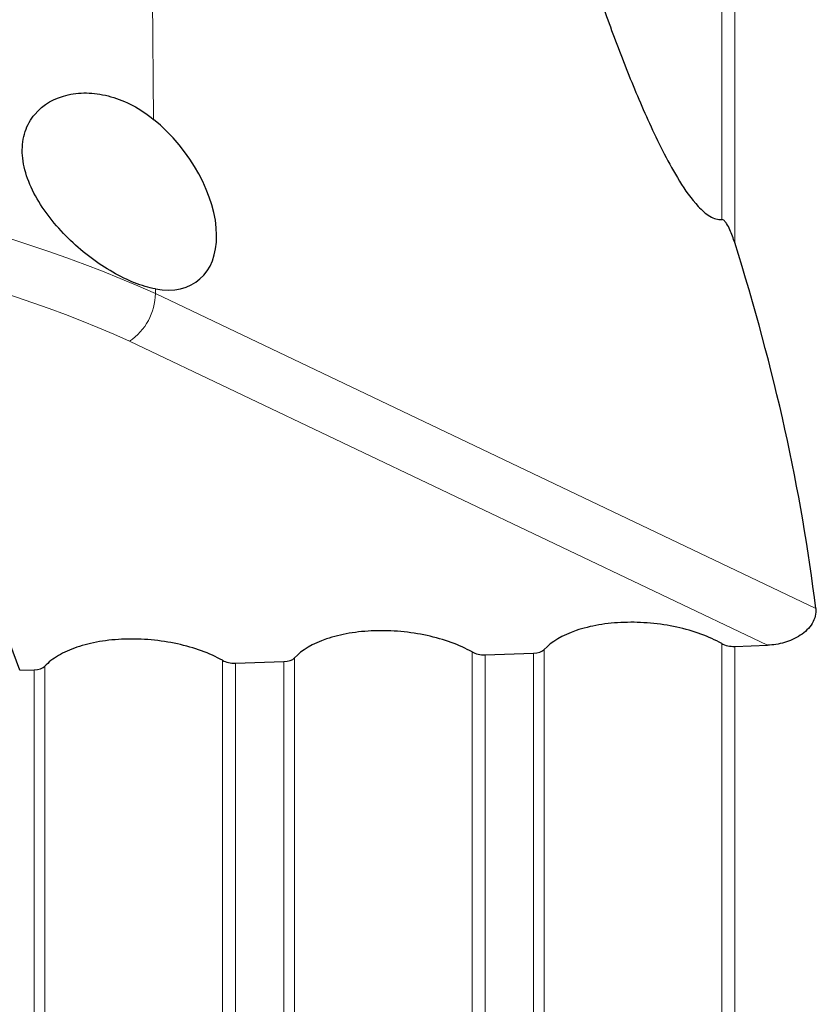
# Model space of a CAD drawing. Units: millimetres. Extents: x 5 to 292, y 5 to 205.
# Drawn here: x 96 to 107, y 71 to 85 of the extents above; entities that cross this region are included whole.
import ezdxf

# ---------------------------------------------------------------- set-up
doc = ezdxf.new("R2010")
doc.units = ezdxf.units.MM

msp = doc.modelspace()

# ---------------------------------------------------------------- linework, layer by layer
at = {"color": 8, "linetype": 'Continuous', "lineweight": 0}
for p, q in [((105.4465, 82.2623), (105.4465, 105.002)), ((105.6258, 105.0191), (105.6258, 81.9427)), ((97.4908, 96.0948), (97.62, 83.6403)), ((97.6442, 81.3052), (97.6449, 81.2416)), ((97.6449, 81.2416), (106.7421, 76.9022)), ((106.0758, 76.3941), (97.2894, 80.5853)), ((105.4465, 63.0656), (105.4465, 76.4177)), ((102.0067, 65.1792), (102.0067, 76.3017)), ((102.186, 76.2628), (102.186, 65.0427)), ((102.8547, 64.6003), (102.8547, 76.2853)), ((103.0014, 76.3351), (103.0014, 64.5226)), ((105.6258, 76.3789), (105.6258, 62.9453)), ((98.567, 67.5772), (98.567, 76.1867)), ((98.7463, 76.1478), (98.7463, 67.4356)), ((99.415, 66.9588), (99.415, 76.1701)), ((99.5617, 76.2199), (99.5617, 66.8685)), ((95.9753, 69.2001), (95.9753, 76.0558)), ((96.122, 76.1056), (96.122, 69.1482))]:
    msp.add_line(p, q, dxfattribs=at)
at = {"color": 7, "linetype": 'Continuous', "lineweight": 30}
for p, q in [((95.7745, 76.0492), (95.1381, 77.7711)), ((105.6258, 76.3789), (106.0758, 76.3941)), ((102.186, 76.2628), (102.8547, 76.2853)), ((98.7463, 76.1478), (99.415, 76.1701)), ((95.7745, 76.0492), (95.9753, 76.0558))]:
    msp.add_line(p, q, dxfattribs=at)
at = {"color": 8, "linetype": 'Continuous', "lineweight": 0}
for centre, radius, start, end in [((90.2684, 64.7229), 18.0909, 65.9366, 92.53097), ((90.2961, 64.9279), 17.1481, 65.93234, 91.43612), ((96.8374, 81.2545), 0.8076, 304.0317, 359.08121)]:
    msp.add_arc(centre, radius, start, end, dxfattribs=at)
at = {"color": 7, "linetype": 'Continuous', "lineweight": 30}
for centre, major_axis, ratio, start_param, end_param in [((97.2615, 82.6569), (-0.9735, 1.235), 0.6043814, 2.5421859, 5.069927), ((63.0422, 95.8288), (41.362, -29.8376), 0.4883977, 0.4226294, 0.580037)]:
    msp.add_ellipse(centre, major_axis=major_axis, ratio=ratio, start_param=start_param, end_param=end_param, dxfattribs=at)
for points, knots in [([(103.0014, 88.0926), (103.0935, 87.5937), (103.2206, 87.0901), (103.5124, 86.0779), (103.6783, 85.5677), (103.9526, 84.8042), (104.0483, 84.5503), (104.2507, 84.0438), (104.3572, 83.7913), (104.5313, 83.4144), (104.5917, 83.289), (104.7206, 83.0394), (104.7888, 82.9151), (104.9416, 82.6686), (105.0263, 82.5447), (105.1735, 82.3882), (105.2273, 82.3402), (105.3394, 82.2739), (105.3965, 82.2581), (105.4465, 82.2623)], [0, 0, 0, 0, 0.25, 0.25, 0.5, 0.5, 0.625, 0.625, 0.75, 0.75, 0.8125, 0.8125, 0.875, 0.875, 0.9375, 0.9375, 0.96875, 0.96875, 1, 1, 1, 1]), ([(97.6442, 81.3052), (97.5512, 81.322), (97.4555, 81.3505), (97.2589, 81.4278), (97.157, 81.4775), (96.8563, 81.6501), (96.6558, 81.8), (96.386, 82.0573), (96.2994, 82.1502), (96.1435, 82.343), (96.0738, 82.4427), (95.9539, 82.6504), (95.9042, 82.7586), (95.8347, 82.9719), (95.8141, 83.0802), (95.8071, 83.2844), (95.8204, 83.3828), (95.879, 83.5615), (95.9238, 83.6413), (96.0973, 83.8489), (96.2606, 83.9393), (96.5347, 84.0003), (96.6322, 84.0082), (96.8291, 83.9995), (96.9299, 83.9829), (97.1334, 83.9249), (97.2334, 83.8843), (97.43, 83.7799), (97.5273, 83.7154), (97.62, 83.6403)], [0, 0, 0, 0, 0.0625, 0.0625, 0.125, 0.125, 0.25, 0.25, 0.3125, 0.3125, 0.375, 0.375, 0.4375, 0.4375, 0.5, 0.5, 0.5625, 0.5625, 0.625, 0.625, 0.75, 0.75, 0.8125, 0.8125, 0.875, 0.875, 0.9375, 0.9375, 1, 1, 1, 1]), ([(105.6258, 81.9427), (105.6072, 82.0018), (105.5864, 82.0611), (105.5467, 82.1493), (105.5322, 82.1787), (105.5051, 82.22), (105.4949, 82.2337), (105.4716, 82.2557), (105.4578, 82.2633), (105.4465, 82.2623)], [0, 0, 0, 0, 0.5, 0.5, 0.75, 0.75, 0.875, 0.875, 1, 1, 1, 1]), ([(106.7421, 76.9022), (106.7504, 76.8326), (106.7324, 76.7604), (106.6543, 76.6315), (106.5955, 76.5755), (106.4633, 76.488), (106.3882, 76.4548), (106.2351, 76.4096), (106.1552, 76.3968), (106.0758, 76.3941)], [0, 0, 0, 0, 0.25, 0.25, 0.5, 0.5, 0.75, 0.75, 1, 1, 1, 1]), ([(105.4465, 76.4177), (105.3598, 76.4669), (105.2642, 76.5103), (105.0559, 76.5864), (104.9426, 76.6189), (104.7105, 76.6691), (104.5888, 76.6876), (104.3447, 76.7095), (104.2234, 76.713), (103.9824, 76.7049), (103.8651, 76.6934), (103.6439, 76.6561), (103.5379, 76.6298), (103.2524, 76.5331), (103.0992, 76.4426), (103.0014, 76.3351)], [0, 0, 0, 0, 0.125, 0.125, 0.25, 0.25, 0.375, 0.375, 0.5, 0.5, 0.625, 0.625, 0.75, 0.75, 1, 1, 1, 1]), ([(102.0067, 76.3017), (101.92, 76.3509), (101.8245, 76.3944), (101.6163, 76.4705), (101.503, 76.503), (101.271, 76.5533), (101.1493, 76.5719), (100.9052, 76.5938), (100.7839, 76.5973), (100.5429, 76.5894), (100.4256, 76.5779), (100.2044, 76.5407), (100.0983, 76.5145), (99.8128, 76.4178), (99.6595, 76.3274), (99.5617, 76.2199)], [0, 0, 0, 0, 0.125, 0.125, 0.25, 0.25, 0.375, 0.375, 0.5, 0.5, 0.625, 0.625, 0.75, 0.75, 1, 1, 1, 1]), ([(98.567, 76.1867), (98.4814, 76.2353), (98.3837, 76.2799), (98.1758, 76.3558), (98.0638, 76.3881), (97.8296, 76.4389), (97.71, 76.4571), (97.4659, 76.4791), (97.3424, 76.4827), (97.1034, 76.4748), (96.9849, 76.4632), (96.7631, 76.4259), (96.6593, 76.4003), (96.4666, 76.335), (96.3814, 76.2966), (96.2332, 76.2086), (96.1702, 76.1586), (96.122, 76.1056)], [0, 0, 0, 0, 0.125, 0.125, 0.25, 0.25, 0.375, 0.375, 0.5, 0.5, 0.625, 0.625, 0.75, 0.75, 0.875, 0.875, 1, 1, 1, 1])]:
    msp.add_open_spline(points, degree=3, knots=knots, dxfattribs=at)
for points in [[(105.4465, 76.4177), (105.4927, 76.3915), (105.5612, 76.3767), (105.6258, 76.3789)], [(102.0067, 76.3017), (102.053, 76.2755), (102.1214, 76.2607), (102.186, 76.2628)], [(102.8547, 76.2853), (102.9193, 76.2875), (102.9754, 76.3065), (103.0014, 76.3351)], [(98.567, 76.1867), (98.6132, 76.1605), (98.6817, 76.1457), (98.7463, 76.1478)], [(99.415, 76.1701), (99.4796, 76.1723), (99.5356, 76.1912), (99.5617, 76.2199)], [(95.9753, 76.0558), (96.0398, 76.058), (96.0959, 76.077), (96.122, 76.1056)]]:
    msp.add_open_spline(points, degree=3, dxfattribs=at)

doc.saveas('drawing.dxf')
